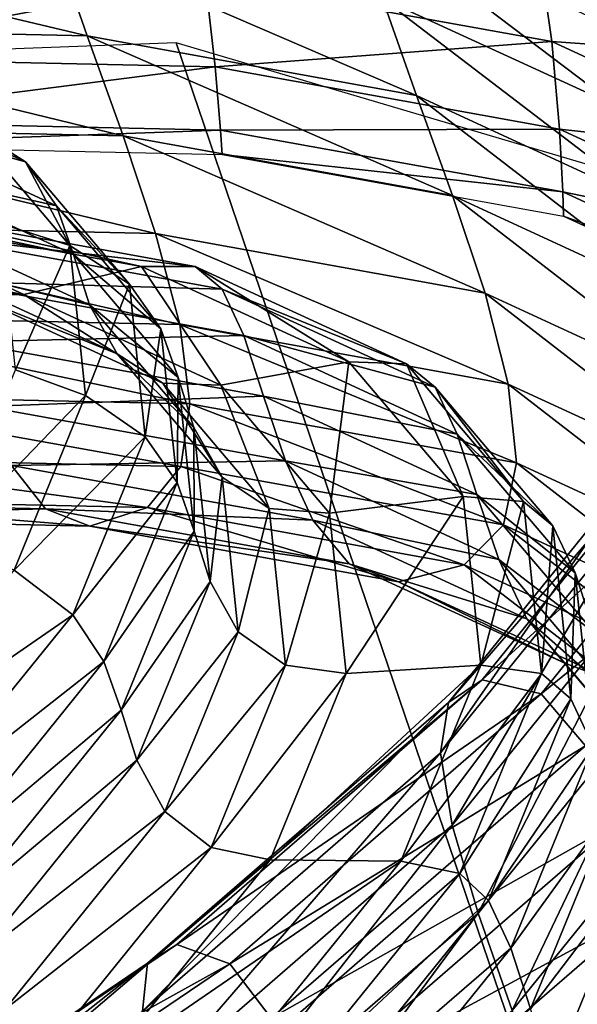
# Model space of a CAD drawing. Units: metres. Extents: x -8.4 to 1.1, y -4.8 to 10.9.
# Drawn here: x -3.7 to -3.2, y 8.3 to 9.2 of the extents above; entities that cross this region are included whole.
import ezdxf

# ---------------------------------------------------------------- set-up
doc = ezdxf.new("R2010")
doc.units = ezdxf.units.M

msp = doc.modelspace()

# ---------------------------------------------------------------- linework, layer by layer
at = {"layer": 'aeresol can'}
for points in [[(-3.11995, 9.073104, -9.812892), (-3.355925, 9.252094, -9.35525), (-3.143246, 9.15406, -9.839938)], [(-3.11995, 9.073104, -9.812892), (-3.33231, 9.17099, -9.328932), (-3.355925, 9.252094, -9.35525)], [(-3.600697, 9.136946, -8.854063), (-4.005774, 9.233252, -8.500044), (-3.631415, 9.225065, -8.885639)], [(-3.600697, 9.136946, -8.854063), (-3.975172, 9.145135, -8.468348), (-4.005774, 9.233252, -8.500044)], [(-3.301499, 9.082854, -9.297494), (-3.631415, 9.225065, -8.885639), (-3.33231, 9.17099, -9.328932)], [(-3.301499, 9.082854, -9.297494), (-3.600697, 9.136946, -8.854063), (-3.631415, 9.225065, -8.885639)], [(-3.191259, 9.220463, -9.259237), (-3.493605, 9.188755, -8.770944), (-3.178637, 9.131813, -9.237746)], [(-2.985438, 9.201362, -9.798632), (-3.191259, 9.220463, -9.259237), (-2.966229, 9.116735, -9.772074)], [(-2.966229, 9.116735, -9.772074), (-3.191259, 9.220463, -9.259237), (-3.178637, 9.131813, -9.237746)], [(-3.493605, 9.188755, -8.770944), (-3.887819, 9.197376, -8.364897), (-3.875748, 9.117533, -8.35432)], [(-3.493605, 9.188755, -8.770944), (-3.875748, 9.117533, -8.35432), (-3.484368, 9.108974, -8.757446)], [(-3.178637, 9.131813, -9.237746), (-3.493605, 9.188755, -8.770944), (-3.484368, 9.108974, -8.757446)], [(-3.089074, 8.984937, -9.781604), (-3.33231, 9.17099, -9.328932), (-3.11995, 9.073104, -9.812892)], [(-3.089074, 8.984937, -9.781604), (-3.301499, 9.082854, -9.297494), (-3.33231, 9.17099, -9.328932)], [(-3.568134, 9.046288, -8.820796), (-3.975172, 9.145135, -8.468348), (-3.600697, 9.136946, -8.854063)], [(-3.568134, 9.046288, -8.820796), (-3.942881, 9.054483, -8.4348), (-3.975172, 9.145135, -8.468348)], [(-3.268719, 8.992157, -9.264547), (-3.600697, 9.136946, -8.854063), (-3.301499, 9.082854, -9.297494)], [(-3.268719, 8.992157, -9.264547), (-3.568134, 9.046288, -8.820796), (-3.600697, 9.136946, -8.854063)], [(-0.478941, -2.300551, -4.055636), (0.359007, -2.269361, -4.777897), (-3.519841, 9.130844, -8.785744), (-4.35779, 9.099655, -8.063482)], [(0.359007, -2.269361, -4.777897), (0.888404, -2.426212, -5.736411), (-2.990445, 8.973994, -9.744258), (-3.519841, 9.130844, -8.785744)], [(-3.178637, 9.131813, -9.237746), (-3.484368, 9.108974, -8.757446), (-3.171665, 9.052441, -9.220894)], [(-2.966229, 9.116735, -9.772074), (-3.178637, 9.131813, -9.237746), (-2.955014, 9.028735, -9.747375)], [(-2.955014, 9.028735, -9.747375), (-3.178637, 9.131813, -9.237746), (-3.171665, 9.052441, -9.220894)], [(-3.484368, 9.108974, -8.757446), (-3.875748, 9.117533, -8.35432), (-3.868587, 9.060013, -8.348476)], [(-3.484368, 9.108974, -8.757446), (-3.868587, 9.060013, -8.348476), (-3.479538, 9.051505, -8.749204)], [(-3.709216, 9.055728, -10.005067), (-3.827575, 9.101285, -9.590692), (-3.656865, 9.022597, -9.979733)], [(-3.656865, 9.022597, -9.979733), (-3.827575, 9.101285, -9.590692), (-3.800537, 9.061901, -9.569324)], [(-3.171665, 9.052441, -9.220894), (-3.484368, 9.108974, -8.757446), (-3.479538, 9.051505, -8.749204)], [(-1.497379, -2.515073, -3.680181), (-0.478941, -2.300551, -4.055636), (-4.35779, 9.099655, -8.063482), (-5.376227, 8.885133, -7.688027)], [(-3.056139, 8.894169, -9.74901), (-3.301499, 9.082854, -9.297494), (-3.089074, 8.984937, -9.781604)], [(-3.056139, 8.894169, -9.74901), (-3.268719, 8.992157, -9.264547), (-3.301499, 9.082854, -9.297494)], [(-3.479538, 9.051505, -8.749204), (-3.868587, 9.060013, -8.348476), (-3.866223, 9.037928, -8.346682)], [(-3.656865, 9.022597, -9.979733), (-3.800537, 9.061901, -9.569324), (-3.628732, 8.982708, -9.96086)], [(-3.628732, 8.982708, -9.96086), (-3.800537, 9.061901, -9.569324), (-3.785065, 9.017859, -9.553572)], [(-3.679761, 8.966721, -10.419028), (-3.709216, 9.055728, -10.005067), (-3.616504, 8.94685, -10.404497)], [(-3.616504, 8.94685, -10.404497), (-3.709216, 9.055728, -10.005067), (-3.656865, 9.022597, -9.979733)], [(-3.538533, 8.957488, -8.790075), (-3.942881, 9.054483, -8.4348), (-3.568134, 9.046288, -8.820796)], [(-3.538533, 8.957488, -8.790075), (-3.913183, 8.965681, -8.40418), (-3.942881, 9.054483, -8.4348)], [(-3.479538, 9.051505, -8.749204), (-3.866223, 9.037928, -8.346682), (-3.478141, 9.02944, -8.746412)], [(-3.171665, 9.052441, -9.220894), (-3.479538, 9.051505, -8.749204), (-3.168696, 8.995308, -9.209891)], [(-3.168696, 8.995308, -9.209891), (-3.479538, 9.051505, -8.749204), (-3.478141, 9.02944, -8.746412)], [(-2.955014, 9.028735, -9.747375), (-3.171665, 9.052441, -9.220894), (-2.94965, 8.950104, -9.726857)], [(-2.94965, 8.950104, -9.726857), (-3.171665, 9.052441, -9.220894), (-3.168696, 8.995308, -9.209891)], [(-3.239196, 8.903371, -9.233712), (-3.568134, 9.046288, -8.820796), (-3.268719, 8.992157, -9.264547)], [(-3.239196, 8.903371, -9.233712), (-3.538533, 8.957488, -8.790075), (-3.568134, 9.046288, -8.820796)], [(-3.168696, 8.995308, -9.209891), (-3.478141, 9.02944, -8.746412), (-3.168072, 8.973383, -9.205956)], [(-3.616504, 8.94685, -10.404497), (-3.656865, 9.022597, -9.979733), (-3.562444, 8.911714, -10.386522)], [(-3.562444, 8.911714, -10.386522), (-3.656865, 9.022597, -9.979733), (-3.628732, 8.982708, -9.96086)], [(-3.628732, 8.982708, -9.96086), (-3.785065, 9.017859, -9.553572), (-3.613221, 8.938648, -9.945197)], [(-3.613221, 8.938648, -9.945197), (-3.785065, 9.017859, -9.553572), (-3.770497, 8.972178, -9.53805)], [(-2.94965, 8.950104, -9.726857), (-3.168696, 8.995308, -9.209891), (-2.948003, 8.893581, -9.712843)], [(-2.948003, 8.893581, -9.712843), (-3.168696, 8.995308, -9.209891), (-3.168072, 8.973383, -9.205956)], [(-3.026671, 8.805408, -9.718049), (-3.268719, 8.992157, -9.264547), (-3.056139, 8.894169, -9.74901)], [(-3.026671, 8.805408, -9.718049), (-3.239196, 8.903371, -9.233712), (-3.268719, 8.992157, -9.264547)], [(-3.658308, 8.902253, -9.464708), (-3.910228, 8.947798, -9.091346), (-3.816292, 8.975619, -9.017115)], [(-3.551297, 8.927711, -9.409855), (-3.816292, 8.975619, -9.017115), (-3.773079, 8.976574, -8.982076)], [(-3.658308, 8.902253, -9.464708), (-3.816292, 8.975619, -9.017115), (-3.551297, 8.927711, -9.409855)], [(-3.551297, 8.927711, -9.409855), (-3.773079, 8.976574, -8.982076), (-3.502579, 8.92767, -9.382975)], [(-3.502579, 8.92767, -9.382975), (-3.773079, 8.976574, -8.982076), (-3.750608, 8.95641, -8.962303)], [(-3.562444, 8.911714, -10.386522), (-3.628732, 8.982708, -9.96086), (-3.533707, 8.871113, -10.370257)], [(-3.533707, 8.871113, -10.370257), (-3.628732, 8.982708, -9.96086), (-3.613221, 8.938648, -9.945197)], [(-3.613221, 8.938648, -9.945197), (-3.770497, 8.972178, -9.53805), (-3.598732, 8.893003, -9.929496)], [(-3.598732, 8.893003, -9.929496), (-3.770497, 8.972178, -9.53805), (-3.746169, 8.927876, -9.51737)], [(-3.665871, 8.833781, -10.810616), (-3.679761, 8.966721, -10.419028), (-3.616504, 8.94685, -10.404497)], [(-2.948003, 8.893581, -9.712843), (-3.168072, 8.973383, -9.205956), (-2.947927, 8.871908, -9.707657)], [(-3.516702, 8.87494, -8.766138), (-3.913183, 8.965681, -8.40418), (-3.538533, 8.957488, -8.790075)], [(-3.516702, 8.87494, -8.766138), (-3.890363, 8.883111, -8.381262), (-3.913183, 8.965681, -8.40418)], [(-3.218156, 8.820966, -9.208602), (-3.538533, 8.957488, -8.790075), (-3.239196, 8.903371, -9.233712)], [(-3.218156, 8.820966, -9.208602), (-3.516702, 8.87494, -8.766138), (-3.538533, 8.957488, -8.790075)], [(-3.502579, 8.92767, -9.382975), (-3.750608, 8.95641, -8.962303), (-3.478133, 8.90715, -9.366128)], [(-3.478133, 8.90715, -9.366128), (-3.750608, 8.95641, -8.962303), (-3.731583, 8.91428, -8.943681)], [(-3.707026, 8.902295, -9.491587), (-3.910228, 8.947798, -9.091346), (-3.658308, 8.902253, -9.464708)], [(-3.665871, 8.833781, -10.810616), (-3.616504, 8.94685, -10.404497), (-3.602262, 8.81054, -10.806009)], [(-3.602262, 8.81054, -10.806009), (-3.616504, 8.94685, -10.404497), (-3.562444, 8.911714, -10.386522)], [(-3.533707, 8.871113, -10.370257), (-3.613221, 8.938648, -9.945197), (-3.518174, 8.827028, -10.354687)], [(-3.518174, 8.827028, -10.354687), (-3.613221, 8.938648, -9.945197), (-3.598732, 8.893003, -9.929496)], [(-3.598732, 8.893003, -9.929496), (-3.746169, 8.927876, -9.51737), (-3.573661, 8.848358, -9.91051)], [(-3.573661, 8.848358, -9.91051), (-3.746169, 8.927876, -9.51737), (-3.707026, 8.902295, -9.491587)], [(-3.479449, 8.819809, -9.872322), (-3.658308, 8.902253, -9.464708), (-3.551297, 8.927711, -9.409855)], [(-3.479449, 8.819809, -9.872322), (-3.551297, 8.927711, -9.409855), (-3.363155, 8.840987, -9.838624)], [(-3.363155, 8.840987, -9.838624), (-3.551297, 8.927711, -9.409855), (-3.502579, 8.92767, -9.382975)], [(-3.363155, 8.840987, -9.838624), (-3.502579, 8.92767, -9.382975), (-3.310528, 8.839145, -9.820652)], [(-3.310528, 8.839145, -9.820652), (-3.502579, 8.92767, -9.382975), (-3.478133, 8.90715, -9.366128)], [(-3.478133, 8.90715, -9.366128), (-3.731583, 8.91428, -8.943681), (-3.458515, 8.864913, -9.348385)], [(-3.458515, 8.864913, -9.348385), (-3.731583, 8.91428, -8.943681), (-3.713435, 8.859264, -8.924805)], [(-3.602262, 8.81054, -10.806009), (-3.562444, 8.911714, -10.386522), (-3.54794, 8.772893, -10.795429)], [(-3.54794, 8.772893, -10.795429), (-3.562444, 8.911714, -10.386522), (-3.533707, 8.871113, -10.370257)], [(-3.310528, 8.839145, -9.820652), (-3.478133, 8.90715, -9.366128), (-3.284681, 8.817979, -9.806999)], [(-3.284681, 8.817979, -9.806999), (-3.478133, 8.90715, -9.366128), (-3.458515, 8.864913, -9.348385)], [(-3.573661, 8.848358, -9.91051), (-3.707026, 8.902295, -9.491587), (-3.532075, 8.821652, -9.890293)], [(-3.532075, 8.821652, -9.890293), (-3.707026, 8.902295, -9.491587), (-3.658308, 8.902253, -9.464708)], [(-3.532075, 8.821652, -9.890293), (-3.658308, 8.902253, -9.464708), (-3.479449, 8.819809, -9.872322)], [(-3.006193, 8.723263, -9.691659), (-3.239196, 8.903371, -9.233712), (-3.026671, 8.805408, -9.718049)], [(-3.006193, 8.723263, -9.691659), (-3.218156, 8.820966, -9.208602), (-3.239196, 8.903371, -9.233712)], [(-3.518174, 8.827028, -10.354687), (-3.598732, 8.893003, -9.929496), (-3.503727, 8.781433, -10.338799)], [(-3.503727, 8.781433, -10.338799), (-3.598732, 8.893003, -9.929496), (-3.573661, 8.848358, -9.91051)], [(-2.541429, -2.880254, -3.708482), (-1.497379, -2.515073, -3.680181), (-5.376227, 8.885133, -7.688027), (-6.420277, 8.519952, -7.716328)], [(-3.507449, 8.803039, -8.753219), (-3.890363, 8.883111, -8.381262), (-3.516702, 8.87494, -8.766138)], [(-3.507449, 8.803039, -8.753219), (-3.878702, 8.811157, -8.370823), (-3.890363, 8.883111, -8.381262)], [(-3.54794, 8.772893, -10.795429), (-3.533707, 8.871113, -10.370257), (-3.51911, 8.731403, -10.781787)], [(-3.51911, 8.731403, -10.781787), (-3.533707, 8.871113, -10.370257), (-3.518174, 8.827028, -10.354687)], [(-3.210827, 8.749413, -9.192833), (-3.516702, 8.87494, -8.766138), (-3.218156, 8.820966, -9.208602)], [(-3.210827, 8.749413, -9.192833), (-3.507449, 8.803039, -8.753219), (-3.516702, 8.87494, -8.766138)], [(-3.458515, 8.864913, -9.348385), (-3.713435, 8.859264, -8.924805), (-3.44044, 8.80991, -9.329401)], [(-3.44044, 8.80991, -9.329401), (-3.713435, 8.859264, -8.924805), (-3.693595, 8.800446, -8.904265)], [(-3.284681, 8.817979, -9.806999), (-3.458515, 8.864913, -9.348385), (-3.264642, 8.775547, -9.790216)], [(-3.264642, 8.775547, -9.790216), (-3.458515, 8.864913, -9.348385), (-3.44044, 8.80991, -9.329401)], [(-3.503727, 8.781433, -10.338799), (-3.573661, 8.848358, -9.91051), (-3.478246, 8.736307, -10.321583)], [(-3.478246, 8.736307, -10.321583), (-3.573661, 8.848358, -9.91051), (-3.532075, 8.821652, -9.890293)], [(-3.729047, 8.679195, -11.18919), (-3.665871, 8.833781, -10.810616), (-3.602262, 8.81054, -10.806009)], [(-3.38052, 8.703631, -10.29853), (-3.479449, 8.819809, -9.872322), (-3.363155, 8.840987, -9.838624)], [(-3.38052, 8.703631, -10.29853), (-3.363155, 8.840987, -9.838624), (-3.259092, 8.71878, -10.286953)], [(-3.259092, 8.71878, -10.286953), (-3.363155, 8.840987, -9.838624), (-3.310528, 8.839145, -9.820652)], [(-3.259092, 8.71878, -10.286953), (-3.310528, 8.839145, -9.820652), (-3.204303, 8.714398, -10.278295)], [(-3.204303, 8.714398, -10.278295), (-3.310528, 8.839145, -9.820652), (-3.284681, 8.817979, -9.806999)], [(-3.51911, 8.731403, -10.781787), (-3.518174, 8.827028, -10.354687), (-3.503573, 8.687285, -10.76631)], [(-3.503573, 8.687285, -10.76631), (-3.518174, 8.827028, -10.354687), (-3.503727, 8.781433, -10.338799)], [(-3.478246, 8.736307, -10.321583), (-3.532075, 8.821652, -9.890293), (-3.435309, 8.708014, -10.307187)], [(-3.435309, 8.708014, -10.307187), (-3.532075, 8.821652, -9.890293), (-3.479449, 8.819809, -9.872322)], [(-3.435309, 8.708014, -10.307187), (-3.479449, 8.819809, -9.872322), (-3.38052, 8.703631, -10.29853)], [(-3.204303, 8.714398, -10.278295), (-3.284681, 8.817979, -9.806999), (-3.177681, 8.692323, -10.267982)], [(-3.177681, 8.692323, -10.267982), (-3.284681, 8.817979, -9.806999), (-3.264642, 8.775547, -9.790216)], [(-3.000229, 8.652339, -9.672777), (-3.218156, 8.820966, -9.208602), (-3.006193, 8.723263, -9.691659)], [(-3.000229, 8.652339, -9.672777), (-3.210827, 8.749413, -9.192833), (-3.218156, 8.820966, -9.208602)], [(-3.51558, 8.746182, -8.755555), (-3.882484, 8.754207, -8.377638), (-3.878702, 8.811157, -8.370823)], [(-3.51558, 8.746182, -8.755555), (-3.878702, 8.811157, -8.370823), (-3.507449, 8.803039, -8.753219)], [(-3.729047, 8.679195, -11.18919), (-3.602262, 8.81054, -10.806009), (-3.667038, 8.652036, -11.194179)], [(-3.44044, 8.80991, -9.329401), (-3.693595, 8.800446, -8.904265), (-3.420622, 8.751095, -9.308829)], [(-3.667038, 8.652036, -11.194179), (-3.602262, 8.81054, -10.806009), (-3.54794, 8.772893, -10.795429)], [(-3.264642, 8.775547, -9.790216), (-3.44044, 8.80991, -9.329401), (-3.246618, 8.720569, -9.771115)], [(-3.246618, 8.720569, -9.771115), (-3.44044, 8.80991, -9.329401), (-3.420622, 8.751095, -9.308829)], [(-3.420622, 8.751095, -9.308829), (-3.693595, 8.800446, -8.904265), (-3.669492, 8.746903, -8.880661)], [(-3.222432, 8.693185, -9.190021), (-3.51558, 8.746182, -8.755555), (-3.507449, 8.803039, -8.753219)], [(-3.222432, 8.693185, -9.190021), (-3.507449, 8.803039, -8.753219), (-3.210827, 8.749413, -9.192833)], [(-3.503573, 8.687285, -10.76631), (-3.503727, 8.781433, -10.338799), (-3.489133, 8.641755, -10.750235)], [(-3.489133, 8.641755, -10.750235), (-3.503727, 8.781433, -10.338799), (-3.478246, 8.736307, -10.321583)], [(-3.272542, 8.531868, -11.862531), (-3.05733, 8.78035, -11.419277), (-3.241883, 8.5523, -11.889344)], [(-3.272542, 8.531868, -11.862531), (-3.090737, 8.756521, -11.399464), (-3.05733, 8.78035, -11.419277)], [(-3.241883, 8.5523, -11.889344), (-3.05733, 8.78035, -11.419277), (-3.000233, 8.772028, -11.431301)], [(-3.667038, 8.652036, -11.194179), (-3.54794, 8.772893, -10.795429), (-3.613909, 8.611469, -11.190749)], [(-3.613909, 8.611469, -11.190749), (-3.54794, 8.772893, -10.795429), (-3.51911, 8.731403, -10.781787)], [(-3.177681, 8.692323, -10.267982), (-3.264642, 8.775547, -9.790216), (-3.157409, 8.649617, -10.252201)], [(-3.157409, 8.649617, -10.252201), (-3.264642, 8.775547, -9.790216), (-3.246618, 8.720569, -9.771115)], [(-3.241883, 8.5523, -11.889344), (-3.000233, 8.772028, -11.431301), (-3.188378, 8.539539, -11.910517)], [(-3.188378, 8.539539, -11.910517), (-3.000233, 8.772028, -11.431301), (-2.958088, 8.727282, -11.422985)], [(-3.545904, 8.708763, -8.777383), (-3.905994, 8.716638, -8.406484), (-3.882484, 8.754207, -8.377638)], [(-3.545904, 8.708763, -8.777383), (-3.882484, 8.754207, -8.377638), (-3.51558, 8.746182, -8.755555)], [(-3.279805, 8.485993, -11.834468), (-3.090737, 8.756521, -11.399464), (-3.272542, 8.531868, -11.862531)], [(-3.279805, 8.485993, -11.834468), (-3.099671, 8.708582, -11.375656), (-3.090737, 8.756521, -11.399464)], [(-3.669492, 8.746903, -8.880661), (-3.983926, 8.715274, -8.496845), (-3.638555, 8.707722, -8.852582)], [(-3.420622, 8.751095, -9.308829), (-3.669492, 8.746903, -8.880661), (-3.395774, 8.697418, -9.286327)], [(-3.395774, 8.697418, -9.286327), (-3.669492, 8.746903, -8.880661), (-3.638555, 8.707722, -8.852582)], [(-3.2582, 8.65675, -9.203778), (-3.545904, 8.708763, -8.777383), (-3.51558, 8.746182, -8.755555)], [(-3.2582, 8.65675, -9.203778), (-3.51558, 8.746182, -8.755555), (-3.222432, 8.693185, -9.190021)], [(-3.246618, 8.720569, -9.771115), (-3.420622, 8.751095, -9.308829), (-3.226815, 8.66176, -9.750508)], [(-3.226815, 8.66176, -9.750508), (-3.420622, 8.751095, -9.308829), (-3.395774, 8.697418, -9.286327)], [(-3.014301, 8.597247, -9.664343), (-3.222432, 8.693185, -9.190021), (-3.210827, 8.749413, -9.192833)], [(-3.014301, 8.597247, -9.664343), (-3.210827, 8.749413, -9.192833), (-3.000229, 8.652339, -9.672777)], [(-3.489133, 8.641755, -10.750235), (-3.478246, 8.736307, -10.321583), (-3.463589, 8.596025, -10.734797)], [(-3.463589, 8.596025, -10.734797), (-3.478246, 8.736307, -10.321583), (-3.435309, 8.708014, -10.307187)], [(-3.613909, 8.611469, -11.190749), (-3.51911, 8.731403, -10.781787), (-3.585503, 8.568944, -11.17964)], [(-3.585503, 8.568944, -11.17964), (-3.51911, 8.731403, -10.781787), (-3.503573, 8.687285, -10.76631)], [(-3.188378, 8.539539, -11.910517), (-2.958088, 8.727282, -11.422985), (-3.148015, 8.492592, -11.90674)], [(-3.598216, 8.691981, -8.818624), (-3.949124, 8.699655, -8.457184), (-3.905994, 8.716638, -8.406484)], [(-3.598216, 8.691981, -8.818624), (-3.905994, 8.716638, -8.406484), (-3.545904, 8.708763, -8.777383)], [(-3.365324, 8.558185, -10.726958), (-3.38052, 8.703631, -10.29853), (-3.259092, 8.71878, -10.286953)], [(-3.365324, 8.558185, -10.726958), (-3.259092, 8.71878, -10.286953), (-3.243107, 8.565784, -10.737617)], [(-3.243107, 8.565784, -10.737617), (-3.259092, 8.71878, -10.286953), (-3.204303, 8.714398, -10.278295)], [(-3.157409, 8.649617, -10.252201), (-3.246618, 8.720569, -9.771115), (-3.139414, 8.594671, -10.232979)], [(-3.139414, 8.594671, -10.232979), (-3.246618, 8.720569, -9.771115), (-3.226815, 8.66176, -9.750508)], [(-3.638555, 8.707722, -8.852582), (-3.983926, 8.715274, -8.496845), (-3.949124, 8.699655, -8.457184)], [(-3.638555, 8.707722, -8.852582), (-3.949124, 8.699655, -8.457184), (-3.598216, 8.691981, -8.818624)], [(-3.395774, 8.697418, -9.286327), (-3.638555, 8.707722, -8.852582), (-3.362612, 8.657833, -9.261549)], [(-3.362612, 8.657833, -9.261549), (-3.638555, 8.707722, -8.852582), (-3.598216, 8.691981, -8.818624)], [(-3.317849, 8.641294, -9.234147), (-3.598216, 8.691981, -8.818624), (-3.545904, 8.708763, -8.777383)], [(-3.317849, 8.641294, -9.234147), (-3.545904, 8.708763, -8.777383), (-3.2582, 8.65675, -9.203778)], [(-3.463589, 8.596025, -10.734797), (-3.435309, 8.708014, -10.307187), (-3.420444, 8.565745, -10.726254)], [(-3.420444, 8.565745, -10.726254), (-3.435309, 8.708014, -10.307187), (-3.38052, 8.703631, -10.29853)], [(-3.26902, 8.420312, -11.805343), (-3.099671, 8.708582, -11.375656), (-3.279805, 8.485993, -11.834468)], [(-3.26902, 8.420312, -11.805343), (-3.089731, 8.641857, -11.348682), (-3.099671, 8.708582, -11.375656)], [(-3.243107, 8.565784, -10.737617), (-3.204303, 8.714398, -10.278295), (-3.187986, 8.558224, -10.738322)], [(-3.187986, 8.558224, -10.738322), (-3.204303, 8.714398, -10.278295), (-3.177681, 8.692323, -10.267982)], [(-3.420444, 8.565745, -10.726254), (-3.38052, 8.703631, -10.29853), (-3.365324, 8.558185, -10.726958)], [(-3.362612, 8.657833, -9.261549), (-3.598216, 8.691981, -8.818624), (-3.317849, 8.641294, -9.234147)], [(-3.226815, 8.66176, -9.750508), (-3.395774, 8.697418, -9.286327), (-3.201439, 8.60784, -9.729211)], [(-3.201439, 8.60784, -9.729211), (-3.395774, 8.697418, -9.286327), (-3.362612, 8.657833, -9.261549)], [(-3.053934, 8.562594, -9.669292), (-3.2582, 8.65675, -9.203778), (-3.222432, 8.693185, -9.190021)], [(-3.053934, 8.562594, -9.669292), (-3.222432, 8.693185, -9.190021), (-3.014301, 8.597247, -9.664343)], [(-3.187986, 8.558224, -10.738322), (-3.177681, 8.692323, -10.267982), (-3.161245, 8.535007, -10.731366)], [(-3.161245, 8.535007, -10.731366), (-3.177681, 8.692323, -10.267982), (-3.157409, 8.649617, -10.252201)], [(-3.585503, 8.568944, -11.17964), (-3.503573, 8.687285, -10.76631), (-3.569982, 8.52479, -11.164254)], [(-3.569982, 8.52479, -11.164254), (-3.503573, 8.687285, -10.76631), (-3.489133, 8.641755, -10.750235)], [(-3.201439, 8.60784, -9.729211), (-3.362612, 8.657833, -9.261549), (-3.166696, 8.567527, -9.708035)], [(-3.166696, 8.567527, -9.708035), (-3.362612, 8.657833, -9.261549), (-3.317849, 8.641294, -9.234147)], [(-3.118792, 8.54954, -9.68779), (-3.317849, 8.641294, -9.234147), (-3.2582, 8.65675, -9.203778)], [(-3.118792, 8.54954, -9.68779), (-3.2582, 8.65675, -9.203778), (-3.053934, 8.562594, -9.669292)], [(-3.139414, 8.594671, -10.232979), (-3.226815, 8.66176, -9.750508), (-3.119619, 8.535873, -10.212336)], [(-3.119619, 8.535873, -10.212336), (-3.226815, 8.66176, -9.750508), (-3.201439, 8.60784, -9.729211)], [(-3.808345, 8.477427, -11.554092), (-3.667038, 8.652036, -11.194179), (-3.613909, 8.611469, -11.190749)], [(-3.161245, 8.535007, -10.731366), (-3.157409, 8.649617, -10.252201), (-3.140937, 8.491961, -10.716595)], [(-3.140937, 8.491961, -10.716595), (-3.157409, 8.649617, -10.252201), (-3.139414, 8.594671, -10.232979)], [(-3.569982, 8.52479, -11.164254), (-3.489133, 8.641755, -10.750235), (-3.555511, 8.479333, -11.147999)], [(-3.555511, 8.479333, -11.147999), (-3.489133, 8.641755, -10.750235), (-3.463589, 8.596025, -10.734797)], [(-3.166696, 8.567527, -9.708035), (-3.317849, 8.641294, -9.234147), (-3.118792, 8.54954, -9.68779)], [(-3.245536, 8.340457, -11.775345), (-3.089731, 8.641857, -11.348682), (-3.26902, 8.420312, -11.805343)], [(-3.245536, 8.340457, -11.775345), (-3.066515, 8.561669, -11.31937), (-3.089731, 8.641857, -11.348682)], [(-3.808345, 8.477427, -11.554092), (-3.613909, 8.611469, -11.190749), (-3.757818, 8.433643, -11.557294)], [(-3.757818, 8.433643, -11.557294), (-3.613909, 8.611469, -11.190749), (-3.585503, 8.568944, -11.17964)], [(-3.119619, 8.535873, -10.212336), (-3.201439, 8.60784, -9.729211), (-3.093951, 8.481609, -10.192297)], [(-3.093951, 8.481609, -10.192297), (-3.201439, 8.60784, -9.729211), (-3.166696, 8.567527, -9.708035)], [(-3.555511, 8.479333, -11.147999), (-3.463589, 8.596025, -10.734797), (-3.530253, 8.4329, -11.134281)], [(-3.530253, 8.4329, -11.134281), (-3.463589, 8.596025, -10.734797), (-3.420444, 8.565745, -10.726254)], [(-3.757818, 8.433643, -11.557294), (-3.585503, 8.568944, -11.17964), (-3.730334, 8.389978, -11.548534)], [(-3.730334, 8.389978, -11.548534), (-3.585503, 8.568944, -11.17964), (-3.569982, 8.52479, -11.164254)], [(-3.530253, 8.4329, -11.134281), (-3.420444, 8.565745, -10.726254), (-3.488053, 8.400311, -11.131393)], [(-3.488053, 8.400311, -11.131393), (-3.420444, 8.565745, -10.726254), (-3.365324, 8.558185, -10.726958)], [(-3.434443, 8.389054, -11.14115), (-3.243107, 8.565784, -10.737617), (-3.315814, 8.387876, -11.173306)], [(-3.434443, 8.389054, -11.14115), (-3.365324, 8.558185, -10.726958), (-3.243107, 8.565784, -10.737617)], [(-3.315814, 8.387876, -11.173306), (-3.243107, 8.565784, -10.737617), (-3.187986, 8.558224, -10.738322)], [(-3.093951, 8.481609, -10.192297), (-3.166696, 8.567527, -9.708035), (-3.058334, 8.44027, -10.174886)], [(-3.058334, 8.44027, -10.174886), (-3.166696, 8.567527, -9.708035), (-3.118792, 8.54954, -9.68779)], [(-3.488053, 8.400311, -11.131393), (-3.365324, 8.558185, -10.726958), (-3.434443, 8.389054, -11.14115)], [(-3.315814, 8.387876, -11.173306), (-3.187986, 8.558224, -10.738322), (-3.262203, 8.37662, -11.183063)], [(-3.262203, 8.37662, -11.183063), (-3.187986, 8.558224, -10.738322), (-3.161245, 8.535007, -10.731366)], [(-3.214698, 8.252063, -11.744667), (-3.066515, 8.561669, -11.31937), (-3.245536, 8.340457, -11.775345)], [(-3.214698, 8.252063, -11.744667), (-3.035622, 8.473343, -11.288551), (-3.066515, 8.561669, -11.31937)], [(-3.545826, 8.295123, -12.271458), (-3.241883, 8.5523, -11.889344), (-3.519298, 8.311977, -12.304452)], [(-3.545826, 8.295123, -12.271458), (-3.272542, 8.531868, -11.862531), (-3.241883, 8.5523, -11.889344)], [(-3.519298, 8.311977, -12.304452), (-3.241883, 8.5523, -11.889344), (-3.188378, 8.539539, -11.910517)], [(-3.519298, 8.311977, -12.304452), (-3.188378, 8.539539, -11.910517), (-3.471192, 8.294538, -12.333704)], [(-3.471192, 8.294538, -12.333704), (-3.188378, 8.539539, -11.910517), (-3.148015, 8.492592, -11.90674)], [(-3.550578, 8.251424, -12.239636), (-3.272542, 8.531868, -11.862531), (-3.545826, 8.295123, -12.271458)], [(-3.550578, 8.251424, -12.239636), (-3.279805, 8.485993, -11.834468), (-3.272542, 8.531868, -11.862531)], [(-3.262203, 8.37662, -11.183063), (-3.161245, 8.535007, -10.731366), (-3.236003, 8.352078, -11.179352)], [(-3.236003, 8.352078, -11.179352), (-3.161245, 8.535007, -10.731366), (-3.140937, 8.491961, -10.716595)], [(-3.452146, -3.340498, -4.136231), (-2.541429, -2.880254, -3.708482), (-6.420277, 8.519952, -7.716328), (-7.330995, 8.059708, -8.144077)], [(-3.730334, 8.389978, -11.548534), (-3.569982, 8.52479, -11.164254), (-3.714846, 8.345783, -11.533233)], [(-3.714846, 8.345783, -11.533233), (-3.569982, 8.52479, -11.164254), (-3.555511, 8.479333, -11.147999)], [(-3.471192, 8.294538, -12.333704), (-3.148015, 8.492592, -11.90674), (-3.433507, 8.245271, -12.333935)], [(-3.433507, 8.245271, -12.333935), (-3.148015, 8.492592, -11.90674), (-3.118942, 8.422515, -11.884833)], [(-3.538523, 8.186842, -12.208611), (-3.279805, 8.485993, -11.834468), (-3.550578, 8.251424, -12.239636)], [(-3.538523, 8.186842, -12.208611), (-3.26902, 8.420312, -11.805343), (-3.279805, 8.485993, -11.834468)], [(-3.236003, 8.352078, -11.179352), (-3.140937, 8.491961, -10.716595), (-3.215858, 8.308633, -11.165555)], [(-3.215858, 8.308633, -11.165555), (-3.140937, 8.491961, -10.716595), (-3.122946, 8.437057, -10.697248)], [(-3.714846, 8.345783, -11.533233), (-3.555511, 8.479333, -11.147999), (-3.700309, 8.300407, -11.516809)], [(-3.700309, 8.300407, -11.516809), (-3.555511, 8.479333, -11.147999), (-3.530253, 8.4329, -11.134281)], [(-3.181854, 8.160763, -11.713497), (-3.035622, 8.473343, -11.288551), (-3.214698, 8.252063, -11.744667)], [(-3.181854, 8.160763, -11.713497), (-3.002648, 8.382204, -11.257051), (-3.035622, 8.473343, -11.288551)], [(-3.700309, 8.300407, -11.516809), (-3.530253, 8.4329, -11.134281), (-3.675679, 8.253201, -11.504686)], [(-3.675679, 8.253201, -11.504686), (-3.530253, 8.4329, -11.134281), (-3.488053, 8.400311, -11.131393)], [(-3.215858, 8.308633, -11.165555), (-3.122946, 8.437057, -10.697248), (-3.197847, 8.253778, -11.146091)], [(-3.197847, 8.253778, -11.146091), (-3.122946, 8.437057, -10.697248), (-3.103152, 8.37827, -10.676568)], [(-3.433507, 8.245271, -12.333935), (-3.118942, 8.422515, -11.884833), (-3.405009, 8.174696, -12.312887)], [(-3.405009, 8.174696, -12.312887), (-3.118942, 8.422515, -11.884833), (-3.099307, 8.340374, -11.851618)], [(-3.514634, 8.107338, -12.178007), (-3.26902, 8.420312, -11.805343), (-3.538523, 8.186842, -12.208611)], [(-3.514634, 8.107338, -12.178007), (-3.245536, 8.340457, -11.775345), (-3.26902, 8.420312, -11.805343)], [(-3.675679, 8.253201, -11.504686), (-3.488053, 8.400311, -11.131393), (-3.635537, 8.218067, -11.507045)], [(-3.635537, 8.218067, -11.507045), (-3.488053, 8.400311, -11.131393), (-3.434443, 8.389054, -11.14115)], [(-3.635537, 8.218067, -11.507045), (-3.434443, 8.389054, -11.14115), (-3.585222, 8.202739, -11.525194)], [(-3.585222, 8.202739, -11.525194), (-3.434443, 8.389054, -11.14115), (-3.315814, 8.387876, -11.173306)], [(-3.585222, 8.202739, -11.525194), (-3.315814, 8.387876, -11.173306), (-3.474418, 8.191891, -11.577282)], [(-3.474418, 8.191891, -11.577282), (-3.315814, 8.387876, -11.173306), (-3.262203, 8.37662, -11.183063)], [(-3.474418, 8.191891, -11.577282), (-3.262203, 8.37662, -11.183063), (-3.424103, 8.176563, -11.59543)], [(-3.424103, 8.176563, -11.59543), (-3.262203, 8.37662, -11.183063), (-3.236003, 8.352078, -11.179352)], [(-3.197847, 8.253778, -11.146091), (-3.103152, 8.37827, -10.676568), (-3.178048, 8.195006, -11.125375)], [(-3.152354, 8.072192, -11.682029), (-3.002648, 8.382204, -11.257051), (-3.181854, 8.160763, -11.713497)], [(-3.178048, 8.195006, -11.125375), (-3.103152, 8.37827, -10.676568), (-3.07744, 8.323578, -10.657795)], [(-3.424103, 8.176563, -11.59543), (-3.236003, 8.352078, -11.179352), (-3.399085, 8.150562, -11.594729)], [(-3.399085, 8.150562, -11.594729), (-3.236003, 8.352078, -11.179352), (-3.215858, 8.308633, -11.165555)], [(-3.48388, 8.018871, -12.147455), (-3.245536, 8.340457, -11.775345), (-3.514634, 8.107338, -12.178007)], [(-3.48388, 8.018871, -12.147455), (-3.214698, 8.252063, -11.744667), (-3.245536, 8.340457, -11.775345)], [(-3.405009, 8.174696, -12.312887), (-3.099307, 8.340374, -11.851618), (-3.384461, 8.093347, -12.278306)], [(-3.384461, 8.093347, -12.278306), (-3.099307, 8.340374, -11.851618), (-3.08726, 8.25723, -11.81391)], [(-3.178048, 8.195006, -11.125375), (-3.07744, 8.323578, -10.657795), (-3.152539, 8.139813, -11.107825)], [(-3.900092, 8.05538, -12.610537), (-3.519298, 8.311977, -12.304452), (-3.878918, 8.068611, -12.648655)], [(-3.900092, 8.05538, -12.610537), (-3.545826, 8.295123, -12.271458), (-3.519298, 8.311977, -12.304452)], [(-3.878918, 8.068611, -12.648655), (-3.519298, 8.311977, -12.304452), (-3.471192, 8.294538, -12.333704)], [(-3.399085, 8.150562, -11.594729), (-3.215858, 8.308633, -11.165555), (-3.379294, 8.106678, -11.581837)], [(-3.379294, 8.106678, -11.581837), (-3.215858, 8.308633, -11.165555), (-3.197847, 8.253778, -11.146091)], [(-3.901587, 8.013885, -12.575598), (-3.545826, 8.295123, -12.271458), (-3.900092, 8.05538, -12.610537)], [(-3.901587, 8.013885, -12.575598), (-3.550578, 8.251424, -12.239636), (-3.545826, 8.295123, -12.271458)], [(-3.878918, 8.068611, -12.648655), (-3.471192, 8.294538, -12.333704), (-3.837812, 8.046436, -12.684605)], [(-3.837812, 8.046436, -12.684605), (-3.471192, 8.294538, -12.333704), (-3.433507, 8.245271, -12.333935)]]:
    msp.add_3dface(points, dxfattribs=at)

doc.saveas('drawing.dxf')
